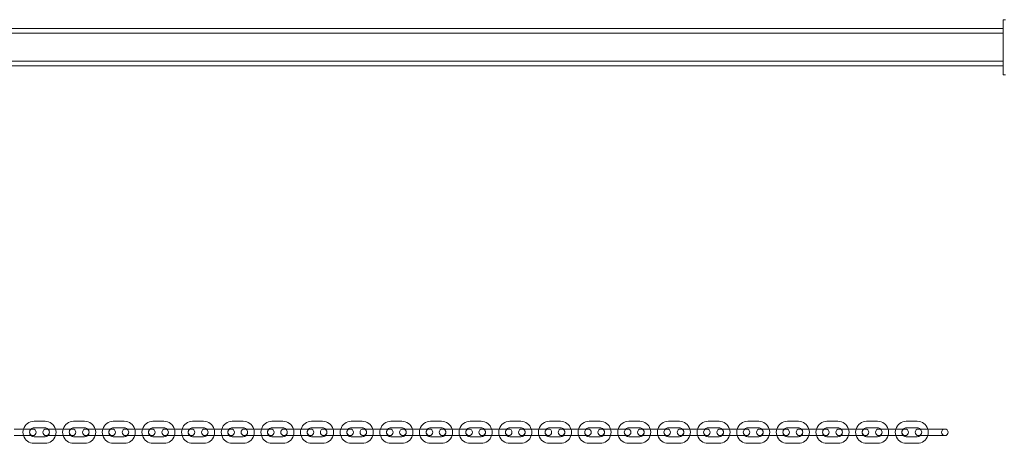
# Model space of a CAD drawing. Units: millimetres. Extents: x 15856 to 26934, y -24718 to -10068.
# Drawn here: x 21563 to 22457, y -18407 to -18022 of the extents above; entities that cross this region are included whole.
import ezdxf

# ---------------------------------------------------------------- set-up
doc = ezdxf.new("R2010")
doc.units = ezdxf.units.MM

# ---------------------------------------------------------------- blocks, each defined once
blk = doc.blocks.new('A$C67E00385')
at = {"color": 0, "linetype": 'Continuous', "lineweight": 0}
for p, q in [((22456.08, -18071.9), (22456.08, -18021.9)), ((22456.08, -18021.9), (22458.08, -18021.9)), ((22456.08, -18030.05), (20624.2, -18030.05)), ((22456.08, -18034.05), (20556.08, -18034.05)), ((22456.08, -18059.75), (20556.08, -18059.75)), ((22456.08, -18063.75), (20624.2, -18063.75)), ((22456.08, -18071.9), (22458.08, -18071.9)), ((21576.08, -18386.9), (21586.08, -18386.9)), ((21612.08, -18386.9), (21622.08, -18386.9)), ((21648.08, -18386.9), (21658.08, -18386.9)), ((21684.08, -18386.9), (21694.08, -18386.9)), ((21720.08, -18386.9), (21730.08, -18386.9)), ((21756.08, -18386.9), (21766.08, -18386.9)), ((21792.08, -18386.9), (21802.08, -18386.9)), ((21828.08, -18386.9), (21838.08, -18386.9)), ((21864.08, -18386.9), (21874.08, -18386.9)), ((21900.08, -18386.9), (21910.08, -18386.9)), ((21936.08, -18386.9), (21946.08, -18386.9)), ((21972.08, -18386.9), (21982.08, -18386.9)), ((22008.08, -18386.9), (22018.08, -18386.9)), ((22044.08, -18386.9), (22054.08, -18386.9)), ((22080.08, -18386.9), (22090.08, -18386.9)), ((22116.08, -18386.9), (22126.08, -18386.9)), ((22152.08, -18386.9), (22162.08, -18386.9)), ((22188.08, -18386.9), (22198.08, -18386.9)), ((22224.08, -18386.9), (22234.08, -18386.9)), ((22260.08, -18386.9), (22270.08, -18386.9)), ((22296.08, -18386.9), (22306.08, -18386.9)), ((22332.08, -18386.9), (22342.08, -18386.9)), ((22368.08, -18386.9), (22378.08, -18386.9)), ((21568.08, -18393.9), (21558.08, -18393.9)), ((21568.08, -18393.9), (21575.08, -18393.9)), ((21576.08, -18392.9), (21586.08, -18392.9)), ((21587.08, -18393.9), (21594.08, -18393.9)), ((21604.08, -18393.9), (21594.08, -18393.9)), ((21604.08, -18393.9), (21611.08, -18393.9)), ((21612.08, -18392.9), (21622.08, -18392.9)), ((21623.08, -18393.9), (21630.08, -18393.9)), ((21640.08, -18393.9), (21630.08, -18393.9)), ((21640.08, -18393.9), (21647.08, -18393.9)), ((21648.08, -18392.9), (21658.08, -18392.9)), ((21659.08, -18393.9), (21666.08, -18393.9)), ((21676.08, -18393.9), (21666.08, -18393.9)), ((21676.08, -18393.9), (21683.08, -18393.9)), ((21684.08, -18392.9), (21694.08, -18392.9)), ((21695.08, -18393.9), (21702.08, -18393.9)), ((21712.08, -18393.9), (21702.08, -18393.9)), ((21712.08, -18393.9), (21719.08, -18393.9)), ((21720.08, -18392.9), (21730.08, -18392.9)), ((21731.08, -18393.9), (21738.08, -18393.9)), ((21748.08, -18393.9), (21738.08, -18393.9)), ((21748.08, -18393.9), (21755.08, -18393.9)), ((21756.08, -18392.9), (21766.08, -18392.9)), ((21767.08, -18393.9), (21774.08, -18393.9)), ((21784.08, -18393.9), (21774.08, -18393.9)), ((21784.08, -18393.9), (21791.08, -18393.9)), ((21792.08, -18392.9), (21802.08, -18392.9)), ((21803.08, -18393.9), (21810.08, -18393.9)), ((21820.08, -18393.9), (21810.08, -18393.9)), ((21820.08, -18393.9), (21827.08, -18393.9)), ((21828.08, -18392.9), (21838.08, -18392.9)), ((21839.08, -18393.9), (21846.08, -18393.9)), ((21856.08, -18393.9), (21846.08, -18393.9)), ((21856.08, -18393.9), (21863.08, -18393.9)), ((21864.08, -18392.9), (21874.08, -18392.9)), ((21875.08, -18393.9), (21882.08, -18393.9)), ((21892.08, -18393.9), (21882.08, -18393.9)), ((21892.08, -18393.9), (21899.08, -18393.9)), ((21900.08, -18392.9), (21910.08, -18392.9)), ((21911.08, -18393.9), (21918.08, -18393.9)), ((21928.08, -18393.9), (21918.08, -18393.9)), ((21928.08, -18393.9), (21935.08, -18393.9)), ((21936.08, -18392.9), (21946.08, -18392.9)), ((21947.08, -18393.9), (21954.08, -18393.9)), ((21964.08, -18393.9), (21954.08, -18393.9)), ((21964.08, -18393.9), (21971.08, -18393.9)), ((21972.08, -18392.9), (21982.08, -18392.9)), ((21983.08, -18393.9), (21990.08, -18393.9)), ((22000.08, -18393.9), (21990.08, -18393.9)), ((22000.08, -18393.9), (22007.08, -18393.9)), ((22008.08, -18392.9), (22018.08, -18392.9)), ((22019.08, -18393.9), (22026.08, -18393.9)), ((22036.08, -18393.9), (22026.08, -18393.9)), ((22036.08, -18393.9), (22043.08, -18393.9)), ((22044.08, -18392.9), (22054.08, -18392.9)), ((22055.08, -18393.9), (22062.08, -18393.9)), ((22072.08, -18393.9), (22062.08, -18393.9)), ((22072.08, -18393.9), (22079.08, -18393.9)), ((22080.08, -18392.9), (22090.08, -18392.9)), ((22091.08, -18393.9), (22098.08, -18393.9)), ((22108.08, -18393.9), (22098.08, -18393.9)), ((22108.08, -18393.9), (22115.08, -18393.9)), ((22116.08, -18392.9), (22126.08, -18392.9)), ((22127.08, -18393.9), (22134.08, -18393.9)), ((22144.08, -18393.9), (22134.08, -18393.9)), ((22144.08, -18393.9), (22151.08, -18393.9)), ((22152.08, -18392.9), (22162.08, -18392.9)), ((22163.08, -18393.9), (22170.08, -18393.9)), ((22180.08, -18393.9), (22170.08, -18393.9)), ((22180.08, -18393.9), (22187.08, -18393.9)), ((22188.08, -18392.9), (22198.08, -18392.9)), ((22199.08, -18393.9), (22206.08, -18393.9)), ((22216.08, -18393.9), (22206.08, -18393.9)), ((22216.08, -18393.9), (22223.08, -18393.9)), ((22224.08, -18392.9), (22234.08, -18392.9)), ((22235.08, -18393.9), (22242.08, -18393.9)), ((22252.08, -18393.9), (22242.08, -18393.9)), ((22252.08, -18393.9), (22259.08, -18393.9)), ((22260.08, -18392.9), (22270.08, -18392.9)), ((22271.08, -18393.9), (22278.08, -18393.9)), ((22288.08, -18393.9), (22278.08, -18393.9)), ((22288.08, -18393.9), (22295.08, -18393.9)), ((22296.08, -18392.9), (22306.08, -18392.9)), ((22307.08, -18393.9), (22314.08, -18393.9)), ((22324.08, -18393.9), (22314.08, -18393.9)), ((22324.08, -18393.9), (22331.08, -18393.9)), ((22332.08, -18392.9), (22342.08, -18392.9)), ((22343.08, -18393.9), (22350.08, -18393.9)), ((22360.08, -18393.9), (22350.08, -18393.9)), ((22360.08, -18393.9), (22367.08, -18393.9)), ((22368.08, -18392.9), (22378.08, -18392.9)), ((22379.08, -18393.9), (22386.08, -18393.9)), ((22396.08, -18393.9), (22386.08, -18393.9)), ((22396.08, -18393.9), (22403.08, -18393.9)), ((21568.08, -18399.9), (21558.08, -18399.9)), ((21575.08, -18399.9), (21568.08, -18399.9)), ((21586.08, -18400.9), (21576.08, -18400.9)), ((21586.08, -18406.9), (21576.08, -18406.9)), ((21594.08, -18399.9), (21587.08, -18399.9)), ((21604.08, -18399.9), (21594.08, -18399.9)), ((21611.08, -18399.9), (21604.08, -18399.9)), ((21622.08, -18400.9), (21612.08, -18400.9)), ((21622.08, -18406.9), (21612.08, -18406.9)), ((21630.08, -18399.9), (21623.08, -18399.9)), ((21640.08, -18399.9), (21630.08, -18399.9)), ((21647.08, -18399.9), (21640.08, -18399.9)), ((21658.08, -18400.9), (21648.08, -18400.9)), ((21658.08, -18406.9), (21648.08, -18406.9)), ((21666.08, -18399.9), (21659.08, -18399.9)), ((21676.08, -18399.9), (21666.08, -18399.9)), ((21683.08, -18399.9), (21676.08, -18399.9)), ((21694.08, -18400.9), (21684.08, -18400.9)), ((21694.08, -18406.9), (21684.08, -18406.9)), ((21702.08, -18399.9), (21695.08, -18399.9)), ((21712.08, -18399.9), (21702.08, -18399.9)), ((21719.08, -18399.9), (21712.08, -18399.9)), ((21730.08, -18400.9), (21720.08, -18400.9)), ((21730.08, -18406.9), (21720.08, -18406.9)), ((21738.08, -18399.9), (21731.08, -18399.9)), ((21748.08, -18399.9), (21738.08, -18399.9)), ((21755.08, -18399.9), (21748.08, -18399.9)), ((21766.08, -18400.9), (21756.08, -18400.9)), ((21766.08, -18406.9), (21756.08, -18406.9)), ((21774.08, -18399.9), (21767.08, -18399.9)), ((21784.08, -18399.9), (21774.08, -18399.9)), ((21791.08, -18399.9), (21784.08, -18399.9)), ((21802.08, -18400.9), (21792.08, -18400.9)), ((21802.08, -18406.9), (21792.08, -18406.9)), ((21810.08, -18399.9), (21803.08, -18399.9)), ((21820.08, -18399.9), (21810.08, -18399.9)), ((21827.08, -18399.9), (21820.08, -18399.9)), ((21838.08, -18400.9), (21828.08, -18400.9)), ((21838.08, -18406.9), (21828.08, -18406.9)), ((21846.08, -18399.9), (21839.08, -18399.9)), ((21856.08, -18399.9), (21846.08, -18399.9)), ((21863.08, -18399.9), (21856.08, -18399.9)), ((21874.08, -18400.9), (21864.08, -18400.9)), ((21874.08, -18406.9), (21864.08, -18406.9)), ((21882.08, -18399.9), (21875.08, -18399.9)), ((21892.08, -18399.9), (21882.08, -18399.9)), ((21899.08, -18399.9), (21892.08, -18399.9)), ((21910.08, -18400.9), (21900.08, -18400.9)), ((21910.08, -18406.9), (21900.08, -18406.9)), ((21918.08, -18399.9), (21911.08, -18399.9)), ((21928.08, -18399.9), (21918.08, -18399.9)), ((21935.08, -18399.9), (21928.08, -18399.9)), ((21946.08, -18400.9), (21936.08, -18400.9)), ((21946.08, -18406.9), (21936.08, -18406.9)), ((21954.08, -18399.9), (21947.08, -18399.9)), ((21964.08, -18399.9), (21954.08, -18399.9)), ((21971.08, -18399.9), (21964.08, -18399.9)), ((21982.08, -18400.9), (21972.08, -18400.9)), ((21982.08, -18406.9), (21972.08, -18406.9)), ((21990.08, -18399.9), (21983.08, -18399.9)), ((22000.08, -18399.9), (21990.08, -18399.9)), ((22007.08, -18399.9), (22000.08, -18399.9)), ((22018.08, -18400.9), (22008.08, -18400.9)), ((22018.08, -18406.9), (22008.08, -18406.9)), ((22026.08, -18399.9), (22019.08, -18399.9)), ((22036.08, -18399.9), (22026.08, -18399.9)), ((22043.08, -18399.9), (22036.08, -18399.9)), ((22054.08, -18400.9), (22044.08, -18400.9)), ((22054.08, -18406.9), (22044.08, -18406.9)), ((22062.08, -18399.9), (22055.08, -18399.9)), ((22072.08, -18399.9), (22062.08, -18399.9)), ((22079.08, -18399.9), (22072.08, -18399.9)), ((22090.08, -18400.9), (22080.08, -18400.9)), ((22090.08, -18406.9), (22080.08, -18406.9)), ((22098.08, -18399.9), (22091.08, -18399.9)), ((22108.08, -18399.9), (22098.08, -18399.9)), ((22115.08, -18399.9), (22108.08, -18399.9)), ((22126.08, -18400.9), (22116.08, -18400.9)), ((22126.08, -18406.9), (22116.08, -18406.9)), ((22134.08, -18399.9), (22127.08, -18399.9)), ((22144.08, -18399.9), (22134.08, -18399.9)), ((22151.08, -18399.9), (22144.08, -18399.9)), ((22162.08, -18400.9), (22152.08, -18400.9)), ((22162.08, -18406.9), (22152.08, -18406.9)), ((22170.08, -18399.9), (22163.08, -18399.9)), ((22180.08, -18399.9), (22170.08, -18399.9)), ((22187.08, -18399.9), (22180.08, -18399.9)), ((22198.08, -18400.9), (22188.08, -18400.9)), ((22198.08, -18406.9), (22188.08, -18406.9)), ((22206.08, -18399.9), (22199.08, -18399.9)), ((22216.08, -18399.9), (22206.08, -18399.9)), ((22223.08, -18399.9), (22216.08, -18399.9)), ((22234.08, -18400.9), (22224.08, -18400.9)), ((22234.08, -18406.9), (22224.08, -18406.9)), ((22242.08, -18399.9), (22235.08, -18399.9)), ((22252.08, -18399.9), (22242.08, -18399.9)), ((22259.08, -18399.9), (22252.08, -18399.9)), ((22270.08, -18400.9), (22260.08, -18400.9)), ((22270.08, -18406.9), (22260.08, -18406.9)), ((22278.08, -18399.9), (22271.08, -18399.9)), ((22288.08, -18399.9), (22278.08, -18399.9)), ((22295.08, -18399.9), (22288.08, -18399.9)), ((22306.08, -18400.9), (22296.08, -18400.9)), ((22306.08, -18406.9), (22296.08, -18406.9)), ((22314.08, -18399.9), (22307.08, -18399.9)), ((22324.08, -18399.9), (22314.08, -18399.9)), ((22331.08, -18399.9), (22324.08, -18399.9)), ((22342.08, -18400.9), (22332.08, -18400.9)), ((22342.08, -18406.9), (22332.08, -18406.9)), ((22350.08, -18399.9), (22343.08, -18399.9)), ((22360.08, -18399.9), (22350.08, -18399.9)), ((22367.08, -18399.9), (22360.08, -18399.9)), ((22378.08, -18400.9), (22368.08, -18400.9)), ((22378.08, -18406.9), (22368.08, -18406.9)), ((22386.08, -18399.9), (22379.08, -18399.9)), ((22396.08, -18399.9), (22386.08, -18399.9)), ((22403.08, -18399.9), (22396.08, -18399.9))]:
    blk.add_line(p, q, dxfattribs=at)
for centre, radius, start, end in [((21576.08, -18396.9), 10, 90, 162.5424), ((21586.08, -18396.9), 10, 17.4576, 90), ((21612.08, -18396.9), 10, 90, 162.5424), ((21622.08, -18396.9), 10, 17.4576, 90), ((21648.08, -18396.9), 10, 90, 162.5424), ((21658.08, -18396.9), 10, 17.4576, 90), ((21684.08, -18396.9), 10, 90, 162.5424), ((21694.08, -18396.9), 10, 17.4576, 90), ((21720.08, -18396.9), 10, 90, 162.5424), ((21730.08, -18396.9), 10, 17.4576, 90), ((21756.08, -18396.9), 10, 90, 162.5424), ((21766.08, -18396.9), 10, 17.4576, 90), ((21792.08, -18396.9), 10, 90, 162.5424), ((21802.08, -18396.9), 10, 17.4576, 90), ((21828.08, -18396.9), 10, 90, 162.5424), ((21838.08, -18396.9), 10, 17.4576, 90), ((21864.08, -18396.9), 10, 90, 162.5424), ((21874.08, -18396.9), 10, 17.4576, 90), ((21900.08, -18396.9), 10, 90, 162.5424), ((21910.08, -18396.9), 10, 17.4576, 90), ((21936.08, -18396.9), 10, 90, 162.5424), ((21946.08, -18396.9), 10, 17.4576, 90), ((21972.08, -18396.9), 10, 90, 162.5424), ((21982.08, -18396.9), 10, 17.4576, 90), ((22008.08, -18396.9), 10, 90, 162.5424), ((22018.08, -18396.9), 10, 17.4576, 90), ((22044.08, -18396.9), 10, 90, 162.5424), ((22054.08, -18396.9), 10, 17.4576, 90), ((22080.08, -18396.9), 10, 90, 162.5424), ((22090.08, -18396.9), 10, 17.4576, 90), ((22116.08, -18396.9), 10, 90, 162.5424), ((22126.08, -18396.9), 10, 17.4576, 90), ((22152.08, -18396.9), 10, 90, 162.5424), ((22162.08, -18396.9), 10, 17.4576, 90), ((22188.08, -18396.9), 10, 90, 162.5424), ((22198.08, -18396.9), 10, 17.4576, 90), ((22224.08, -18396.9), 10, 90, 162.5424), ((22234.08, -18396.9), 10, 17.4576, 90), ((22260.08, -18396.9), 10, 90, 162.5424), ((22270.08, -18396.9), 10, 17.4576, 90), ((22296.08, -18396.9), 10, 90, 162.5424), ((22306.08, -18396.9), 10, 17.4576, 90), ((22332.08, -18396.9), 10, 90, 162.5424), ((22342.08, -18396.9), 10, 17.4576, 90), ((22368.08, -18396.9), 10, 90, 162.5424), ((22378.08, -18396.9), 10, 17.4576, 90), ((21576.08, -18396.9), 10, 162.5424, 197.4576), ((21575.08, -18396.9), 3, 90, 270), ((21576.08, -18396.9), 4, 131.40962, 228.59038), ((21576.08, -18396.9), 4, 90, 131.40962), ((21575.08, -18396.9), 3, 270, 90), ((21587.08, -18396.9), 3, 90, 270), ((21586.08, -18396.9), 4, 48.59038, 90), ((21587.08, -18396.9), 3, 270, 90), ((21586.08, -18396.9), 4, 311.40962, 48.59038), ((21586.08, -18396.9), 10, 342.5424, 17.4576), ((21612.08, -18396.9), 10, 162.5424, 197.4576), ((21611.08, -18396.9), 3, 90, 270), ((21612.08, -18396.9), 4, 131.40962, 228.59038), ((21612.08, -18396.9), 4, 90, 131.40962), ((21611.08, -18396.9), 3, 270, 90), ((21623.08, -18396.9), 3, 90, 270), ((21622.08, -18396.9), 4, 48.59038, 90), ((21623.08, -18396.9), 3, 270, 90), ((21622.08, -18396.9), 4, 311.40962, 48.59038), ((21622.08, -18396.9), 10, 342.5424, 17.4576), ((21648.08, -18396.9), 10, 162.5424, 197.4576), ((21647.08, -18396.9), 3, 90, 270), ((21648.08, -18396.9), 4, 131.40962, 228.59038), ((21648.08, -18396.9), 4, 90, 131.40962), ((21647.08, -18396.9), 3, 270, 90), ((21659.08, -18396.9), 3, 90, 270), ((21658.08, -18396.9), 4, 48.59038, 90), ((21659.08, -18396.9), 3, 270, 90), ((21658.08, -18396.9), 4, 311.40962, 48.59038), ((21658.08, -18396.9), 10, 342.5424, 17.4576), ((21684.08, -18396.9), 10, 162.5424, 197.4576), ((21683.08, -18396.9), 3, 90, 270), ((21684.08, -18396.9), 4, 131.40962, 228.59038), ((21684.08, -18396.9), 4, 90, 131.40962), ((21683.08, -18396.9), 3, 270, 90), ((21695.08, -18396.9), 3, 90, 270), ((21694.08, -18396.9), 4, 48.59038, 90), ((21695.08, -18396.9), 3, 270, 90), ((21694.08, -18396.9), 4, 311.40962, 48.59038), ((21694.08, -18396.9), 10, 342.5424, 17.4576), ((21720.08, -18396.9), 10, 162.5424, 197.4576), ((21719.08, -18396.9), 3, 90, 270), ((21720.08, -18396.9), 4, 131.40962, 228.59038), ((21720.08, -18396.9), 4, 90, 131.40962), ((21719.08, -18396.9), 3, 270, 90), ((21731.08, -18396.9), 3, 90, 270), ((21730.08, -18396.9), 4, 48.59038, 90), ((21731.08, -18396.9), 3, 270, 90), ((21730.08, -18396.9), 4, 311.40962, 48.59038), ((21730.08, -18396.9), 10, 342.5424, 17.4576), ((21756.08, -18396.9), 10, 162.5424, 197.4576), ((21755.08, -18396.9), 3, 90, 270), ((21756.08, -18396.9), 4, 131.40962, 228.59038), ((21756.08, -18396.9), 4, 90, 131.40962), ((21755.08, -18396.9), 3, 270, 90), ((21767.08, -18396.9), 3, 90, 270), ((21766.08, -18396.9), 4, 48.59038, 90), ((21767.08, -18396.9), 3, 270, 90), ((21766.08, -18396.9), 4, 311.40962, 48.59038), ((21766.08, -18396.9), 10, 342.5424, 17.4576), ((21792.08, -18396.9), 10, 162.5424, 197.4576), ((21791.08, -18396.9), 3, 90, 270), ((21792.08, -18396.9), 4, 131.40962, 228.59038), ((21792.08, -18396.9), 4, 90, 131.40962), ((21791.08, -18396.9), 3, 270, 90), ((21803.08, -18396.9), 3, 90, 270), ((21802.08, -18396.9), 4, 48.59038, 90), ((21803.08, -18396.9), 3, 270, 90), ((21802.08, -18396.9), 4, 311.40962, 48.59038), ((21802.08, -18396.9), 10, 342.5424, 17.4576), ((21828.08, -18396.9), 10, 162.5424, 197.4576), ((21827.08, -18396.9), 3, 90, 270), ((21828.08, -18396.9), 4, 131.40962, 228.59038), ((21828.08, -18396.9), 4, 90, 131.40962), ((21827.08, -18396.9), 3, 270, 90), ((21839.08, -18396.9), 3, 90, 270), ((21838.08, -18396.9), 4, 48.59038, 90), ((21839.08, -18396.9), 3, 270, 90), ((21838.08, -18396.9), 4, 311.40962, 48.59038), ((21838.08, -18396.9), 10, 342.5424, 17.4576), ((21864.08, -18396.9), 10, 162.5424, 197.4576), ((21863.08, -18396.9), 3, 90, 270), ((21864.08, -18396.9), 4, 131.40962, 228.59038), ((21864.08, -18396.9), 4, 90, 131.40962), ((21863.08, -18396.9), 3, 270, 90), ((21875.08, -18396.9), 3, 90, 270), ((21874.08, -18396.9), 4, 48.59038, 90), ((21875.08, -18396.9), 3, 270, 90), ((21874.08, -18396.9), 4, 311.40962, 48.59038), ((21874.08, -18396.9), 10, 342.5424, 17.4576), ((21900.08, -18396.9), 10, 162.5424, 197.4576), ((21899.08, -18396.9), 3, 90, 270), ((21900.08, -18396.9), 4, 131.40962, 228.59038), ((21900.08, -18396.9), 4, 90, 131.40962), ((21899.08, -18396.9), 3, 270, 90), ((21911.08, -18396.9), 3, 90, 270), ((21910.08, -18396.9), 4, 48.59038, 90), ((21911.08, -18396.9), 3, 270, 90), ((21910.08, -18396.9), 4, 311.40962, 48.59038), ((21910.08, -18396.9), 10, 342.5424, 17.4576), ((21936.08, -18396.9), 10, 162.5424, 197.4576), ((21935.08, -18396.9), 3, 90, 270), ((21936.08, -18396.9), 4, 131.40962, 228.59038), ((21936.08, -18396.9), 4, 90, 131.40962), ((21935.08, -18396.9), 3, 270, 90), ((21947.08, -18396.9), 3, 90, 270), ((21946.08, -18396.9), 4, 48.59038, 90), ((21947.08, -18396.9), 3, 270, 90), ((21946.08, -18396.9), 4, 311.40962, 48.59038), ((21946.08, -18396.9), 10, 342.5424, 17.4576), ((21972.08, -18396.9), 10, 162.5424, 197.4576), ((21971.08, -18396.9), 3, 90, 270), ((21972.08, -18396.9), 4, 131.40962, 228.59038), ((21972.08, -18396.9), 4, 90, 131.40962), ((21971.08, -18396.9), 3, 270, 90), ((21983.08, -18396.9), 3, 90, 270), ((21982.08, -18396.9), 4, 48.59038, 90), ((21983.08, -18396.9), 3, 270, 90), ((21982.08, -18396.9), 4, 311.40962, 48.59038), ((21982.08, -18396.9), 10, 342.5424, 17.4576), ((22008.08, -18396.9), 10, 162.5424, 197.4576), ((22007.08, -18396.9), 3, 90, 270), ((22008.08, -18396.9), 4, 131.40962, 228.59038), ((22008.08, -18396.9), 4, 90, 131.40962), ((22007.08, -18396.9), 3, 270, 90), ((22019.08, -18396.9), 3, 90, 270), ((22018.08, -18396.9), 4, 48.59038, 90), ((22019.08, -18396.9), 3, 270, 90), ((22018.08, -18396.9), 4, 311.40962, 48.59038), ((22018.08, -18396.9), 10, 342.5424, 17.4576), ((22044.08, -18396.9), 10, 162.5424, 197.4576), ((22043.08, -18396.9), 3, 90, 270), ((22044.08, -18396.9), 4, 131.40962, 228.59038), ((22044.08, -18396.9), 4, 90, 131.40962), ((22043.08, -18396.9), 3, 270, 90), ((22055.08, -18396.9), 3, 90, 270), ((22054.08, -18396.9), 4, 48.59038, 90), ((22055.08, -18396.9), 3, 270, 90), ((22054.08, -18396.9), 4, 311.40962, 48.59038), ((22054.08, -18396.9), 10, 342.5424, 17.4576), ((22080.08, -18396.9), 10, 162.5424, 197.4576), ((22079.08, -18396.9), 3, 90, 270), ((22080.08, -18396.9), 4, 131.40962, 228.59038), ((22080.08, -18396.9), 4, 90, 131.40962), ((22079.08, -18396.9), 3, 270, 90), ((22091.08, -18396.9), 3, 90, 270), ((22090.08, -18396.9), 4, 48.59038, 90), ((22091.08, -18396.9), 3, 270, 90), ((22090.08, -18396.9), 4, 311.40962, 48.59038), ((22090.08, -18396.9), 10, 342.5424, 17.4576), ((22116.08, -18396.9), 10, 162.5424, 197.4576), ((22115.08, -18396.9), 3, 90, 270), ((22116.08, -18396.9), 4, 131.40962, 228.59038), ((22116.08, -18396.9), 4, 90, 131.40962), ((22115.08, -18396.9), 3, 270, 90), ((22127.08, -18396.9), 3, 90, 270), ((22126.08, -18396.9), 4, 48.59038, 90), ((22127.08, -18396.9), 3, 270, 90), ((22126.08, -18396.9), 4, 311.40962, 48.59038), ((22126.08, -18396.9), 10, 342.5424, 17.4576), ((22152.08, -18396.9), 10, 162.5424, 197.4576), ((22151.08, -18396.9), 3, 90, 270), ((22152.08, -18396.9), 4, 131.40962, 228.59038), ((22152.08, -18396.9), 4, 90, 131.40962), ((22151.08, -18396.9), 3, 270, 90), ((22163.08, -18396.9), 3, 90, 270), ((22162.08, -18396.9), 4, 48.59038, 90), ((22163.08, -18396.9), 3, 270, 90), ((22162.08, -18396.9), 4, 311.40962, 48.59038), ((22162.08, -18396.9), 10, 342.5424, 17.4576), ((22188.08, -18396.9), 10, 162.5424, 197.4576), ((22187.08, -18396.9), 3, 90, 270), ((22188.08, -18396.9), 4, 131.40962, 228.59038), ((22188.08, -18396.9), 4, 90, 131.40962), ((22187.08, -18396.9), 3, 270, 90), ((22199.08, -18396.9), 3, 90, 270), ((22198.08, -18396.9), 4, 48.59038, 90), ((22199.08, -18396.9), 3, 270, 90), ((22198.08, -18396.9), 4, 311.40962, 48.59038), ((22198.08, -18396.9), 10, 342.5424, 17.4576), ((22224.08, -18396.9), 10, 162.5424, 197.4576), ((22223.08, -18396.9), 3, 90, 270), ((22224.08, -18396.9), 4, 131.40962, 228.59038), ((22224.08, -18396.9), 4, 90, 131.40962), ((22223.08, -18396.9), 3, 270, 90), ((22235.08, -18396.9), 3, 90, 270), ((22234.08, -18396.9), 4, 48.59038, 90), ((22235.08, -18396.9), 3, 270, 90), ((22234.08, -18396.9), 4, 311.40962, 48.59038), ((22234.08, -18396.9), 10, 342.5424, 17.4576), ((22260.08, -18396.9), 10, 162.5424, 197.4576), ((22259.08, -18396.9), 3, 90, 270), ((22260.08, -18396.9), 4, 131.40962, 228.59038), ((22260.08, -18396.9), 4, 90, 131.40962), ((22259.08, -18396.9), 3, 270, 90), ((22271.08, -18396.9), 3, 90, 270), ((22270.08, -18396.9), 4, 48.59038, 90), ((22271.08, -18396.9), 3, 270, 90), ((22270.08, -18396.9), 4, 311.40962, 48.59038), ((22270.08, -18396.9), 10, 342.5424, 17.4576), ((22296.08, -18396.9), 10, 162.5424, 197.4576), ((22295.08, -18396.9), 3, 90, 270), ((22296.08, -18396.9), 4, 131.40962, 228.59038), ((22296.08, -18396.9), 4, 90, 131.40962), ((22295.08, -18396.9), 3, 270, 90), ((22307.08, -18396.9), 3, 90, 270), ((22306.08, -18396.9), 4, 48.59038, 90), ((22307.08, -18396.9), 3, 270, 90), ((22306.08, -18396.9), 4, 311.40962, 48.59038), ((22306.08, -18396.9), 10, 342.5424, 17.4576), ((22332.08, -18396.9), 10, 162.5424, 197.4576), ((22331.08, -18396.9), 3, 90, 270), ((22332.08, -18396.9), 4, 131.40962, 228.59038), ((22332.08, -18396.9), 4, 90, 131.40962), ((22331.08, -18396.9), 3, 270, 90), ((22343.08, -18396.9), 3, 90, 270), ((22342.08, -18396.9), 4, 48.59038, 90), ((22343.08, -18396.9), 3, 270, 90), ((22342.08, -18396.9), 4, 311.40962, 48.59038), ((22342.08, -18396.9), 10, 342.5424, 17.4576), ((22368.08, -18396.9), 10, 162.5424, 197.4576), ((22367.08, -18396.9), 3, 90, 270), ((22368.08, -18396.9), 4, 131.40962, 228.59038), ((22368.08, -18396.9), 4, 90, 131.40962), ((22367.08, -18396.9), 3, 270, 90), ((22379.08, -18396.9), 3, 90, 270), ((22378.08, -18396.9), 4, 48.59038, 90), ((22379.08, -18396.9), 3, 270, 90), ((22378.08, -18396.9), 4, 311.40962, 48.59038), ((22378.08, -18396.9), 10, 342.5424, 17.4576), ((22403.08, -18396.9), 3, 90, 270), ((22403.08, -18396.9), 3, 270, 90), ((21576.08, -18396.9), 10, 197.4576, 270), ((21576.08, -18396.9), 4, 228.59038, 270), ((21586.08, -18396.9), 10, 270, 342.5424), ((21586.08, -18396.9), 4, 270, 311.40962), ((21612.08, -18396.9), 10, 197.4576, 270), ((21612.08, -18396.9), 4, 228.59038, 270), ((21622.08, -18396.9), 10, 270, 342.5424), ((21622.08, -18396.9), 4, 270, 311.40962), ((21648.08, -18396.9), 10, 197.4576, 270), ((21648.08, -18396.9), 4, 228.59038, 270), ((21658.08, -18396.9), 10, 270, 342.5424), ((21658.08, -18396.9), 4, 270, 311.40962), ((21684.08, -18396.9), 10, 197.4576, 270), ((21684.08, -18396.9), 4, 228.59038, 270), ((21694.08, -18396.9), 10, 270, 342.5424), ((21694.08, -18396.9), 4, 270, 311.40962), ((21720.08, -18396.9), 10, 197.4576, 270), ((21720.08, -18396.9), 4, 228.59038, 270), ((21730.08, -18396.9), 10, 270, 342.5424), ((21730.08, -18396.9), 4, 270, 311.40962), ((21756.08, -18396.9), 10, 197.4576, 270), ((21756.08, -18396.9), 4, 228.59038, 270), ((21766.08, -18396.9), 10, 270, 342.5424), ((21766.08, -18396.9), 4, 270, 311.40962), ((21792.08, -18396.9), 10, 197.4576, 270), ((21792.08, -18396.9), 4, 228.59038, 270), ((21802.08, -18396.9), 10, 270, 342.5424), ((21802.08, -18396.9), 4, 270, 311.40962), ((21828.08, -18396.9), 10, 197.4576, 270), ((21828.08, -18396.9), 4, 228.59038, 270), ((21838.08, -18396.9), 10, 270, 342.5424), ((21838.08, -18396.9), 4, 270, 311.40962), ((21864.08, -18396.9), 10, 197.4576, 270), ((21864.08, -18396.9), 4, 228.59038, 270), ((21874.08, -18396.9), 10, 270, 342.5424), ((21874.08, -18396.9), 4, 270, 311.40962), ((21900.08, -18396.9), 10, 197.4576, 270), ((21900.08, -18396.9), 4, 228.59038, 270), ((21910.08, -18396.9), 10, 270, 342.5424), ((21910.08, -18396.9), 4, 270, 311.40962), ((21936.08, -18396.9), 10, 197.4576, 270), ((21936.08, -18396.9), 4, 228.59038, 270), ((21946.08, -18396.9), 10, 270, 342.5424), ((21946.08, -18396.9), 4, 270, 311.40962), ((21972.08, -18396.9), 10, 197.4576, 270), ((21972.08, -18396.9), 4, 228.59038, 270), ((21982.08, -18396.9), 10, 270, 342.5424), ((21982.08, -18396.9), 4, 270, 311.40962), ((22008.08, -18396.9), 10, 197.4576, 270), ((22008.08, -18396.9), 4, 228.59038, 270), ((22018.08, -18396.9), 10, 270, 342.5424), ((22018.08, -18396.9), 4, 270, 311.40962), ((22044.08, -18396.9), 10, 197.4576, 270), ((22044.08, -18396.9), 4, 228.59038, 270), ((22054.08, -18396.9), 10, 270, 342.5424), ((22054.08, -18396.9), 4, 270, 311.40962), ((22080.08, -18396.9), 10, 197.4576, 270), ((22080.08, -18396.9), 4, 228.59038, 270), ((22090.08, -18396.9), 10, 270, 342.5424), ((22090.08, -18396.9), 4, 270, 311.40962), ((22116.08, -18396.9), 10, 197.4576, 270), ((22116.08, -18396.9), 4, 228.59038, 270), ((22126.08, -18396.9), 10, 270, 342.5424), ((22126.08, -18396.9), 4, 270, 311.40962), ((22152.08, -18396.9), 10, 197.4576, 270), ((22152.08, -18396.9), 4, 228.59038, 270), ((22162.08, -18396.9), 10, 270, 342.5424), ((22162.08, -18396.9), 4, 270, 311.40962), ((22188.08, -18396.9), 10, 197.4576, 270), ((22188.08, -18396.9), 4, 228.59038, 270), ((22198.08, -18396.9), 10, 270, 342.5424), ((22198.08, -18396.9), 4, 270, 311.40962), ((22224.08, -18396.9), 10, 197.4576, 270), ((22224.08, -18396.9), 4, 228.59038, 270), ((22234.08, -18396.9), 10, 270, 342.5424), ((22234.08, -18396.9), 4, 270, 311.40962), ((22260.08, -18396.9), 10, 197.4576, 270), ((22260.08, -18396.9), 4, 228.59038, 270), ((22270.08, -18396.9), 10, 270, 342.5424), ((22270.08, -18396.9), 4, 270, 311.40962), ((22296.08, -18396.9), 10, 197.4576, 270), ((22296.08, -18396.9), 4, 228.59038, 270), ((22306.08, -18396.9), 10, 270, 342.5424), ((22306.08, -18396.9), 4, 270, 311.40962), ((22332.08, -18396.9), 10, 197.4576, 270), ((22332.08, -18396.9), 4, 228.59038, 270), ((22342.08, -18396.9), 10, 270, 342.5424), ((22342.08, -18396.9), 4, 270, 311.40962), ((22368.08, -18396.9), 10, 197.4576, 270), ((22368.08, -18396.9), 4, 228.59038, 270), ((22378.08, -18396.9), 10, 270, 342.5424), ((22378.08, -18396.9), 4, 270, 311.40962)]:
    blk.add_arc(centre, radius, start, end, dxfattribs=at)

msp = doc.modelspace()

# ---------------------------------------------------------------- block references
msp.add_blockref('A$C67E00385', (0, 0))

doc.saveas('drawing.dxf')
